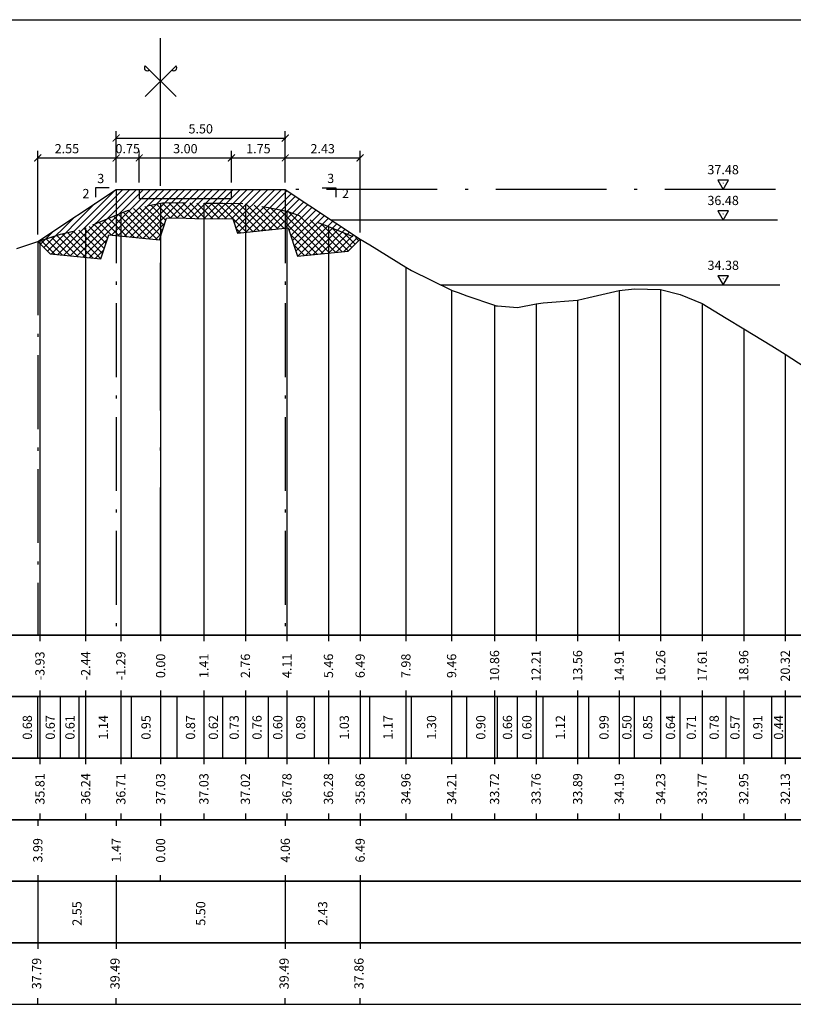
# Model space of a CAD drawing. Units: metres. Extents: x 670102 to 675269, y 4947324 to 4947492.
# Drawn here: x 670777 to 670802, y 4947425 to 4947457 of the extents above; entities that cross this region are included whole.
import ezdxf

# ---------------------------------------------------------------- set-up
doc = ezdxf.new("R2010")
doc.units = ezdxf.units.M
doc.linetypes.add('ACAD_ISO10W100', pattern=[18, 12, -3, 0, -3])
doc.linetypes.add('HIDDEN', pattern=[0.375, 0.25, -0.125])
for name, color, linetype in [('-ART-ARGINE DI PROGETTO', 14, 'Continuous'), ('-art-candele progetto', 1, 'Continuous'), ('-ART-PRJ LIB GUADO', 190, 'Continuous'), ('-ART-PRJ TR20 12 h', 150, 'Continuous'), ('-ART-QUOTA ARGINALE DI PROGETTO', 200, 'ACAD_ISO10W100'), ('-ART-QUOTATURA', 2, 'Continuous'), ('-ART-SCAVO', 2, 'Continuous'), ('-ART-SCOTICO', 1, 'HIDDEN'), ('C-ROAD-SCTN-TEXT', 7, 'Continuous'), ('C3D-ETICH-GEN', 7, 'Continuous'), ('C3D-SEZ-CANDELE', 253, 'HIDDEN'), ('C3D-SEZ-ETICH', 2, 'Continuous'), ('C3D-SEZ-FINCHE', 2, 'Continuous'), ('C3D-SEZ-TAB', 2, 'Continuous'), ('C3D-SEZ-TERR', 1, 'Continuous')]:
    doc.layers.add(name, color=color, linetype=linetype)
doc.layers.add('-art-calcolo aree', color=7, linetype='Continuous', true_color=0xb6be23)
doc.styles.add('ART_200', font='calibri.ttf', dxfattribs={"width": 0.8, "height": 0.1})
doc.styles.add('caliquota', font='calibri.ttf', dxfattribs={"width": 0.8})
doc.styles.add('QUOTA', font='romans.shx', dxfattribs={"width": 0.8})
doc.dimstyles.new('100', dxfattribs={"dimtxt": 0.06, "dimasz": 0.15, "dimexe": 0.15, "dimexo": 0.25, "dimgap": 0, "dimtad": 1, "dimtoh": 1, "dimdec": 0, "dimlfac": 100, "dimdsep": 46, "dimtxsty": 'caliquota', "dimcen": 0.09, "dimse1": 1, "dimse2": 1, "dimsd1": 1, "dimsd2": 1, "dimclrd": 1, "dimclre": 1, "dimclrt": 2, "dimadec": 0, "dimazin": 0, "dimtfac": 1, "dimtdec": 0, "dimtmove": 0, "dimatfit": 3, "dimfxl": 1, "dimtolj": 1, "dimtzin": 0, "dimarcsym": 0})
doc.dimstyles.new('ART-QUOTATURA', dxfattribs={"dimtxt": 0.3, "dimasz": 0.225, "dimexe": 0.15, "dimexo": 0.15, "dimgap": 1, "dimtad": 1, "dimzin": 0, "dimdsep": 46, "dimtxsty": 'QUOTA', "dimblk1": 'ARCHTICK', "dimblk2": 'ARCHTICK', "dimsah": 1, "dimcen": -0.225, "dimdle": 0.125, "dimclrd": 1, "dimclre": 1, "dimclrt": 2, "dimadec": 0, "dimazin": 0, "dimtfac": 0.75, "dimtmove": 2, "dimatfit": 3, "dimfxl": 1, "dimtvp": 1.5, "dimtfill": 1, "dimtolj": 1, "dimtzin": 0, "dimlwd": -1, "dimlwe": -1, "dimarcsym": 0})

# ---------------------------------------------------------------- blocks, each defined once
blk = doc.blocks.new('ASSE_ART')
at = {"flags": 128}
for points in [[(1502840.66, 4333389.41), (1502845.92, 4333394.66)], [(1502845.92, 4333389.41), (1502840.66, 4333394.66)]]:
    blk.add_lwpolyline(points, dxfattribs=at)
for centre, start, end in [((1502841.02, 4333394.31), 135, 315), ((1502845.56, 4333394.31), 225, 45)]:
    blk.add_arc(centre, 0.5, start, end)
blk = doc.blocks.new('AeccTickTriangle')
at = {"color": 0, "linetype": 'ByBlock', "lineweight": -2}
blk.add_lwpolyline([(0, 0.67), (-0.58, -0.33), (0.58, -0.33)], close=True, dxfattribs=at)
at = {"color": 0, "linetype": 'ByBlock', "lineweight": -2, "const_width": 0.0625}
blk.add_lwpolyline([(-0.03, 0, 1), (0.03, 0, 1)], format="xyb", close=True, dxfattribs=at)
blk = doc.blocks.new('_ARCHTICK')
at = {"color": 0, "linetype": 'ByBlock', "const_width": 0.15}
blk.add_lwpolyline([(-0.5, -0.5), (0.5, 0.5)], dxfattribs=at)
blk = doc.blocks.new('*D194')
at = {"layer": '-ART-QUOTATURA', "color": 1, "transparency": 16777216}
for p, q in [((670783.612, 4947451.806), (670783.612, 4947452.827)), ((670785.362, 4947451.806), (670785.362, 4947452.827)), ((670783.6, 4947452.602), (670785.375, 4947452.602))]:
    blk.add_line(p, q, dxfattribs=at)
at = {"layer": 'Defpoints', "color": 0, "transparency": 16777216}
for p in [(670785.362, 4947452.602), (670783.612, 4947451.581), (670785.362, 4947451.581)]:
    blk.add_point(p, dxfattribs=at)
at = {"layer": '-ART-QUOTATURA', "color": 1, "transparency": 16777216, "xscale": 0.225, "yscale": 0.225, "zscale": 0.225, "rotation": 180}
blk.add_blockref('_ARCHTICK', (670783.612, 4947452.602), dxfattribs=at)
at = {"layer": '-ART-QUOTATURA', "color": 1, "transparency": 16777216, "xscale": 0.225, "yscale": 0.225, "zscale": 0.225}
blk.add_blockref('_ARCHTICK', (670785.362, 4947452.602), dxfattribs=at)
at = {"layer": '-ART-QUOTATURA', "color": 2, "transparency": 16777216, "insert": (670784.487, 4947452.902), "char_height": 0.3, "attachment_point": 5, "style": 'QUOTA', "bg_fill": 3, "box_fill_scale": 1.1, "bg_fill_color": 256, "bg_fill_true_color": 13158600, "bg_fill_transparency": 0}
blk.add_mtext('\\A1;1.75', dxfattribs=at)
blk = doc.blocks.new('*D195')
at = {"layer": '-ART-QUOTATURA', "color": 1, "transparency": 16777216}
for p, q in [((670779.862, 4947451.806), (670779.862, 4947453.473)), ((670785.362, 4947451.806), (670785.362, 4947453.473)), ((670779.85, 4947453.248), (670785.375, 4947453.248))]:
    blk.add_line(p, q, dxfattribs=at)
at = {"layer": 'Defpoints', "color": 0, "transparency": 16777216}
for p in [(670785.362, 4947453.248), (670779.862, 4947451.581), (670785.362, 4947451.581)]:
    blk.add_point(p, dxfattribs=at)
at = {"layer": '-ART-QUOTATURA', "color": 1, "transparency": 16777216, "xscale": 0.225, "yscale": 0.225, "zscale": 0.225, "rotation": 180}
blk.add_blockref('_ARCHTICK', (670779.862, 4947453.248), dxfattribs=at)
at = {"layer": '-ART-QUOTATURA', "color": 1, "transparency": 16777216, "xscale": 0.225, "yscale": 0.225, "zscale": 0.225}
blk.add_blockref('_ARCHTICK', (670785.362, 4947453.248), dxfattribs=at)
at = {"layer": '-ART-QUOTATURA', "color": 2, "transparency": 16777216, "insert": (670782.612, 4947453.548), "char_height": 0.3, "attachment_point": 5, "style": 'QUOTA', "bg_fill": 3, "box_fill_scale": 1.1, "bg_fill_color": 256, "bg_fill_true_color": 13158600, "bg_fill_transparency": 0}
blk.add_mtext('\\A1;5.50', dxfattribs=at)
blk = doc.blocks.new('*D196')
at = {"layer": '-ART-QUOTATURA', "color": 1, "transparency": 16777216}
for p, q in [((670780.612, 4947451.806), (670780.612, 4947452.827)), ((670783.612, 4947451.806), (670783.612, 4947452.827)), ((670780.6, 4947452.602), (670783.625, 4947452.602))]:
    blk.add_line(p, q, dxfattribs=at)
at = {"layer": 'Defpoints', "color": 0, "transparency": 16777216}
for p in [(670783.612, 4947452.602), (670780.612, 4947451.581), (670783.612, 4947451.581)]:
    blk.add_point(p, dxfattribs=at)
at = {"layer": '-ART-QUOTATURA', "color": 1, "transparency": 16777216, "xscale": 0.225, "yscale": 0.225, "zscale": 0.225, "rotation": 180}
blk.add_blockref('_ARCHTICK', (670780.612, 4947452.602), dxfattribs=at)
at = {"layer": '-ART-QUOTATURA', "color": 1, "transparency": 16777216, "xscale": 0.225, "yscale": 0.225, "zscale": 0.225}
blk.add_blockref('_ARCHTICK', (670783.612, 4947452.602), dxfattribs=at)
at = {"layer": '-ART-QUOTATURA', "color": 2, "transparency": 16777216, "insert": (670782.112, 4947452.902), "char_height": 0.3, "attachment_point": 5, "style": 'QUOTA', "bg_fill": 3, "box_fill_scale": 1.1, "bg_fill_color": 256, "bg_fill_true_color": 13158600, "bg_fill_transparency": 0}
blk.add_mtext('\\A1;3.00', dxfattribs=at)
blk = doc.blocks.new('*D197')
at = {"layer": '-ART-QUOTATURA', "color": 1, "transparency": 16777216}
for p, q in [((670779.862, 4947451.806), (670779.862, 4947452.827)), ((670780.612, 4947451.806), (670780.612, 4947452.827)), ((670779.85, 4947452.602), (670780.625, 4947452.602))]:
    blk.add_line(p, q, dxfattribs=at)
at = {"layer": 'Defpoints', "color": 0, "transparency": 16777216}
for p in [(670779.862, 4947451.581), (670780.612, 4947451.581)]:
    blk.add_point(p, dxfattribs=at)
at = {"layer": '-ART-QUOTATURA', "color": 2, "transparency": 16777216, "insert": (670780.237, 4947452.902), "char_height": 0.3, "attachment_point": 5, "style": 'QUOTA', "bg_fill": 3, "box_fill_scale": 1.1, "bg_fill_color": 256, "bg_fill_true_color": 13158600, "bg_fill_transparency": 0}
blk.add_mtext('\\A1;0.75', dxfattribs=at)
at = {"layer": 'Defpoints', "color": 0, "transparency": 16777216}
blk.add_point((670780.612, 4947452.602), dxfattribs=at)
at = {"layer": '-ART-QUOTATURA', "color": 1, "transparency": 16777216, "xscale": 0.225, "yscale": 0.225, "zscale": 0.225, "rotation": 180}
blk.add_blockref('_ARCHTICK', (670779.862, 4947452.602), dxfattribs=at)
at = {"layer": '-ART-QUOTATURA', "color": 1, "transparency": 16777216, "xscale": 0.225, "yscale": 0.225, "zscale": 0.225}
blk.add_blockref('_ARCHTICK', (670780.612, 4947452.602), dxfattribs=at)
blk = doc.blocks.new('*D198')
at = {"layer": '-ART-QUOTATURA', "color": 1, "transparency": 16777216}
for p, q in [((670777.312, 4947450.112), (670777.312, 4947452.827)), ((670779.862, 4947451.806), (670779.862, 4947452.827)), ((670777.3, 4947452.602), (670779.875, 4947452.602))]:
    blk.add_line(p, q, dxfattribs=at)
at = {"layer": 'Defpoints', "color": 0, "transparency": 16777216}
for p in [(670779.862, 4947452.602), (670779.862, 4947451.581), (670777.312, 4947449.887)]:
    blk.add_point(p, dxfattribs=at)
at = {"layer": '-ART-QUOTATURA', "color": 1, "transparency": 16777216, "xscale": 0.225, "yscale": 0.225, "zscale": 0.225, "rotation": 180}
blk.add_blockref('_ARCHTICK', (670777.312, 4947452.602), dxfattribs=at)
at = {"layer": '-ART-QUOTATURA', "color": 1, "transparency": 16777216, "xscale": 0.225, "yscale": 0.225, "zscale": 0.225}
blk.add_blockref('_ARCHTICK', (670779.862, 4947452.602), dxfattribs=at)
at = {"layer": '-ART-QUOTATURA', "color": 2, "transparency": 16777216, "insert": (670778.26, 4947452.902), "char_height": 0.3, "attachment_point": 5, "style": 'QUOTA', "bg_fill": 3, "box_fill_scale": 1.1, "bg_fill_color": 256, "bg_fill_true_color": 13158600, "bg_fill_transparency": 0}
blk.add_mtext('\\A1;2.55', dxfattribs=at)
blk = doc.blocks.new('*D199')
at = {"layer": '-ART-QUOTATURA', "color": 1, "transparency": 16777216}
for p, q in [((670785.362, 4947451.806), (670785.362, 4947452.827)), ((670787.796, 4947450.183), (670787.796, 4947452.827)), ((670785.35, 4947452.602), (670787.808, 4947452.602))]:
    blk.add_line(p, q, dxfattribs=at)
at = {"layer": 'Defpoints', "color": 0, "transparency": 16777216}
for p in [(670787.796, 4947452.602), (670785.362, 4947451.581), (670787.796, 4947449.958)]:
    blk.add_point(p, dxfattribs=at)
at = {"layer": '-ART-QUOTATURA', "color": 1, "transparency": 16777216, "xscale": 0.225, "yscale": 0.225, "zscale": 0.225, "rotation": 180}
blk.add_blockref('_ARCHTICK', (670785.362, 4947452.602), dxfattribs=at)
at = {"layer": '-ART-QUOTATURA', "color": 1, "transparency": 16777216, "xscale": 0.225, "yscale": 0.225, "zscale": 0.225}
blk.add_blockref('_ARCHTICK', (670787.796, 4947452.602), dxfattribs=at)
at = {"layer": '-ART-QUOTATURA', "color": 2, "transparency": 16777216, "insert": (670786.579, 4947452.902), "char_height": 0.3, "attachment_point": 5, "style": 'QUOTA', "bg_fill": 3, "box_fill_scale": 1.1, "bg_fill_color": 256, "bg_fill_true_color": 13158600, "bg_fill_transparency": 0}
blk.add_mtext('\\A1;2.43', dxfattribs=at)
blk = doc.blocks.new('*D87')
at = {"layer": 'Defpoints', "color": 0, "transparency": 16777216}
for p in [(670777.312, 4947429.094), (670779.862, 4947429.094), (670779.862, 4947428.046)]:
    blk.add_point(p, dxfattribs=at)
at = {"color": 5, "transparency": 16777216, "insert": (670778.587, 4947428.046), "char_height": 0.3, "attachment_point": 5, "rotation": 90, "style": 'caliquota', "bg_fill": 3, "box_fill_scale": 1.1, "bg_fill_color": 256, "bg_fill_true_color": 13158600, "bg_fill_transparency": 0}
blk.add_mtext('\\A1;2.55', dxfattribs=at)
blk = doc.blocks.new('*D88')
at = {"layer": 'Defpoints', "color": 0, "transparency": 16777216}
for p in [(670779.862, 4947429.094), (670785.362, 4947429.094), (670785.362, 4947428.046)]:
    blk.add_point(p, dxfattribs=at)
at = {"color": 5, "transparency": 16777216, "insert": (670782.612, 4947428.046), "char_height": 0.3, "attachment_point": 5, "rotation": 90, "style": 'caliquota', "bg_fill": 3, "box_fill_scale": 1.1, "bg_fill_color": 256, "bg_fill_true_color": 13158600, "bg_fill_transparency": 0}
blk.add_mtext('\\A1;5.50', dxfattribs=at)
blk = doc.blocks.new('*D89')
at = {"layer": 'Defpoints', "color": 0, "transparency": 16777216}
for p in [(670785.362, 4947429.094), (670787.796, 4947429.094), (670787.796, 4947428.046)]:
    blk.add_point(p, dxfattribs=at)
at = {"color": 5, "transparency": 16777216, "insert": (670786.579, 4947428.046), "char_height": 0.3, "attachment_point": 5, "rotation": 90, "style": 'caliquota', "bg_fill": 3, "box_fill_scale": 1.1, "bg_fill_color": 256, "bg_fill_true_color": 13158600, "bg_fill_transparency": 0}
blk.add_mtext('\\A1;2.43', dxfattribs=at)
blk = doc.blocks.new('*D130')
at = {"layer": 'Defpoints', "color": 0, "transparency": 16777216}
for p in [(670781.307, 4947431.094), (670785.362, 4947431.094)]:
    blk.add_point(p, dxfattribs=at)
at = {"color": 5, "transparency": 16777216, "insert": (670785.362, 4947430.099), "char_height": 0.3, "attachment_point": 5, "rotation": 90, "style": 'caliquota', "bg_fill": 3, "box_fill_scale": 1.1, "bg_fill_color": 256, "bg_fill_true_color": 13158600, "bg_fill_transparency": 0}
blk.add_mtext('\\A1;4.06', dxfattribs=at)
at = {"layer": 'Defpoints', "color": 0, "transparency": 16777216}
blk.add_point((670785.362, 4947430.099), dxfattribs=at)
blk = doc.blocks.new('*D131')
at = {"layer": 'Defpoints', "color": 0, "transparency": 16777216}
for p in [(670781.307, 4947431.094), (670787.796, 4947431.094)]:
    blk.add_point(p, dxfattribs=at)
at = {"color": 5, "transparency": 16777216, "insert": (670787.796, 4947430.099), "char_height": 0.3, "attachment_point": 5, "rotation": 90, "style": 'caliquota', "bg_fill": 3, "box_fill_scale": 1.1, "bg_fill_color": 256, "bg_fill_true_color": 13158600, "bg_fill_transparency": 0}
blk.add_mtext('\\A1;6.49', dxfattribs=at)
at = {"layer": 'Defpoints', "color": 0, "transparency": 16777216}
blk.add_point((670787.796, 4947430.099), dxfattribs=at)
blk = doc.blocks.new('*D132')
at = {"layer": 'Defpoints', "color": 0, "transparency": 16777216}
for p in [(670777.312, 4947431.094), (670781.307, 4947431.094)]:
    blk.add_point(p, dxfattribs=at)
at = {"color": 5, "transparency": 16777216, "insert": (670777.313, 4947430.099), "char_height": 0.3, "attachment_point": 5, "rotation": 90, "style": 'caliquota', "bg_fill": 3, "box_fill_scale": 1.1, "bg_fill_color": 256, "bg_fill_true_color": 13158600, "bg_fill_transparency": 0}
blk.add_mtext('\\A1;3.99', dxfattribs=at)
at = {"layer": 'Defpoints', "color": 0, "transparency": 16777216}
blk.add_point((670777.312, 4947430.099), dxfattribs=at)
blk = doc.blocks.new('*D133')
at = {"layer": 'Defpoints', "color": 0, "transparency": 16777216}
for p in [(670779.862, 4947431.094), (670781.329, 4947431.094)]:
    blk.add_point(p, dxfattribs=at)
at = {"color": 5, "transparency": 16777216, "insert": (670779.863, 4947430.099), "char_height": 0.3, "attachment_point": 5, "rotation": 90, "style": 'caliquota', "bg_fill": 3, "box_fill_scale": 1.1, "bg_fill_color": 256, "bg_fill_true_color": 13158600, "bg_fill_transparency": 0}
blk.add_mtext('\\A1;1.47', dxfattribs=at)
at = {"layer": 'Defpoints', "color": 0, "transparency": 16777216}
blk.add_point((670779.862, 4947430.099), dxfattribs=at)

msp = doc.modelspace()

# ---------------------------------------------------------------- hatches: boundary and pattern name
at = {"layer": '-art-calcolo aree', "true_color": 0xff5b24}
h = msp.add_hatch(dxfattribs=at)
h.set_pattern_fill('ANSI31', color=20, scale=0.05)
h.set_pattern_definition([(45, (23511.92558, -1416.5045), (-0.1122532015134, 0.1122532015134), [])])
h.paths.add_polyline_path([(670785.362, 4947451.581), (670784.112, 4947451.581), (670784.112, 4947451.281), (670781.112, 4947451.281), (670781.112, 4947451.581), (670779.862, 4947451.581), (670777.312, 4947449.887), (670777.712, 4947449.487), (670779.36, 4947449.322), (670779.62, 4947450.104), (670781.268, 4947449.939), (670781.503, 4947450.645), (670781.844, 4947450.654), (670782.71, 4947450.627), (670783.329, 4947450.635), (670783.656, 4947450.626), (670783.811, 4947450.161), (670785.459, 4947450.326), (670785.764, 4947449.409), (670787.412, 4947449.574), (670787.796, 4947449.958)])
h.paths.add_polyline_path([(670784.112, 4947451.581), (670781.112, 4947451.581), (670781.112, 4947451.281), (670784.112, 4947451.281)], flags=17)
at = {"layer": '-art-calcolo aree'}
h = msp.add_hatch(dxfattribs=at)
h.set_pattern_fill('ANSI31', color=256, scale=0.05, angle=90)
h.set_pattern_definition([(135, (23511.92558, -1416.5045), (-0.1122532015134, -0.1122532015134), [])])
h.paths.add_polyline_path([(670785.415, 4947450.875), (670784.82, 4947450.988), (670784.065, 4947451.115), (670783.332, 4947451.135), (670782.714, 4947451.127), (670781.845, 4947451.155), (670781.364, 4947451.141), (670781.307, 4947451.129), (670781.307, 4947450.054), (670781.503, 4947450.645), (670781.844, 4947450.654), (670782.71, 4947450.627), (670783.329, 4947450.635), (670783.656, 4947450.626), (670783.811, 4947450.161), (670785.459, 4947450.326), (670785.764, 4947449.409), (670787.412, 4947449.574), (670787.796, 4947449.958), (670786.766, 4947450.374), (670786.308, 4947450.542)])
h.paths.add_polyline_path([(670781.307, 4947451.129), (670780.357, 4947450.94), (670780.013, 4947450.809), (670778.869, 4947450.332), (670778.761, 4947450.291), (670778.663, 4947450.262), (670778.053, 4947450.12), (670777.381, 4947449.906), (670777.312, 4947449.887), (670777.712, 4947449.487), (670779.36, 4947449.322), (670779.62, 4947450.104), (670781.268, 4947449.939), (670781.307, 4947450.054)])

# ---------------------------------------------------------------- linework, layer by layer
at = {"layer": '-ART-ARGINE DI PROGETTO', "linetype": 'Continuous', "lineweight": -3}
for points in [[(670777.312, 4947449.887), (670779.862, 4947451.581), (670785.362, 4947451.581), (670787.796, 4947449.958)], [(670780.612, 4947451.581), (670780.612, 4947451.281), (670783.612, 4947451.281), (670783.612, 4947451.581)]]:
    msp.add_lwpolyline(points, dxfattribs=at)
at = {"layer": '-ART-PRJ LIB GUADO', "linetype": 'Continuous', "lineweight": -3}
msp.add_line((670790.419, 4947448.474), (670801.448, 4947448.474), dxfattribs=at)
at = {"layer": '-ART-PRJ TR20 12 h', "linetype": 'Continuous', "lineweight": -3}
msp.add_line((670801.368, 4947450.581), (670786.862, 4947450.581), dxfattribs=at)
at = {"layer": '-ART-QUOTA ARGINALE DI PROGETTO', "lineweight": -3, "ltscale": 0.3}
msp.add_line((670801.307, 4947451.581), (670785.362, 4947451.581), dxfattribs=at)
at = {"layer": '-ART-QUOTATURA'}
for points in [[(670779.639, 4947451.626), (670779.189, 4947451.626), (670779.189, 4947451.326)], [(670786.561, 4947451.629), (670787.011, 4947451.629), (670787.011, 4947451.329)]]:
    msp.add_lwpolyline(points, dxfattribs=at)
at = {"layer": '-ART-SCOTICO', "lineweight": -3, "ltscale": 5, "flags": 128}
msp.add_lwpolyline([(670777.312, 4947449.887), (670777.381, 4947449.906), (670778.053, 4947450.12), (670778.663, 4947450.262), (670778.761, 4947450.291), (670778.869, 4947450.332), (670780.013, 4947450.809), (670780.357, 4947450.94), (670781.364, 4947451.141), (670781.845, 4947451.155), (670782.714, 4947451.127), (670783.332, 4947451.135), (670784.065, 4947451.115), (670784.82, 4947450.988), (670785.415, 4947450.875), (670786.308, 4947450.542), (670786.766, 4947450.374), (670787.796, 4947449.958)], dxfattribs=at)
at = {"layer": 'C3D-SEZ-CANDELE', "color": 1, "linetype": 'Continuous', "lineweight": -3}
for p, q in [((670781.307, 4947451.129), (670781.307, 4947437.094)), ((670782.714, 4947451.127), (670782.714, 4947437.094)), ((670784.065, 4947451.115), (670784.065, 4947437.094)), ((670780.013, 4947450.809), (670780.013, 4947437.094)), ((670785.415, 4947450.875), (670785.415, 4947437.094)), ((670778.869, 4947450.332), (670778.869, 4947437.094)), ((670786.766, 4947450.374), (670786.766, 4947437.094)), ((670787.796, 4947449.958), (670787.796, 4947437.094)), ((670777.381, 4947449.906), (670777.381, 4947437.094)), ((670789.284, 4947449.054), (670789.284, 4947437.094)), ((670797.57, 4947448.328), (670797.57, 4947437.094)), ((670790.771, 4947448.302), (670790.771, 4947437.094)), ((670796.22, 4947448.289), (670796.22, 4947437.094)), ((670792.168, 4947447.814), (670792.168, 4947437.094)), ((670793.519, 4947447.856), (670793.519, 4947437.094)), ((670794.869, 4947447.982), (670794.869, 4947437.094)), ((670798.921, 4947447.867), (670798.921, 4947437.094)), ((670800.272, 4947447.046), (670800.272, 4947437.094)), ((670801.622, 4947446.22), (670801.622, 4947437.094))]:
    msp.add_line(p, q, dxfattribs=at)
at = {"layer": 'C3D-SEZ-FINCHE', "color": 2, "linetype": 'Continuous', "lineweight": -3}
for p, q in [((670777.381, 4947437.094), (670777.381, 4947436.894)), ((670778.869, 4947437.094), (670778.869, 4947436.894)), ((670780.013, 4947437.094), (670780.013, 4947436.894)), ((670781.307, 4947437.094), (670781.307, 4947436.894)), ((670782.714, 4947437.094), (670782.714, 4947436.894)), ((670784.065, 4947437.094), (670784.065, 4947436.894)), ((670785.415, 4947437.094), (670785.415, 4947436.894)), ((670786.766, 4947437.094), (670786.766, 4947436.894)), ((670787.796, 4947437.094), (670787.796, 4947436.894)), ((670789.284, 4947437.094), (670789.284, 4947436.894)), ((670790.771, 4947437.094), (670790.771, 4947436.894)), ((670792.168, 4947437.094), (670792.168, 4947436.894)), ((670793.519, 4947437.094), (670793.519, 4947436.894)), ((670794.869, 4947437.094), (670794.869, 4947436.894)), ((670796.22, 4947437.094), (670796.22, 4947436.894)), ((670797.57, 4947437.094), (670797.57, 4947436.894)), ((670798.921, 4947437.094), (670798.921, 4947436.894)), ((670800.272, 4947437.094), (670800.272, 4947436.894)), ((670801.622, 4947437.094), (670801.622, 4947436.894)), ((670777.381, 4947435.294), (670777.381, 4947432.894)), ((670778.869, 4947435.294), (670778.869, 4947432.894)), ((670780.013, 4947435.294), (670780.013, 4947432.894)), ((670781.307, 4947435.294), (670781.307, 4947432.894)), ((670782.714, 4947435.294), (670782.714, 4947432.894)), ((670784.065, 4947435.294), (670784.065, 4947432.894)), ((670785.415, 4947435.294), (670785.415, 4947432.894)), ((670786.766, 4947435.294), (670786.766, 4947432.894)), ((670787.796, 4947435.294), (670787.796, 4947432.894)), ((670789.284, 4947435.294), (670789.284, 4947432.894)), ((670790.771, 4947435.294), (670790.771, 4947432.894)), ((670792.168, 4947435.294), (670792.168, 4947432.894)), ((670793.519, 4947435.294), (670793.519, 4947432.894)), ((670794.869, 4947435.294), (670794.869, 4947432.894)), ((670796.22, 4947435.294), (670796.22, 4947432.894)), ((670797.57, 4947435.294), (670797.57, 4947432.894)), ((670798.921, 4947435.294), (670798.921, 4947432.894)), ((670800.272, 4947435.294), (670800.272, 4947432.894)), ((670801.622, 4947435.294), (670801.622, 4947432.894)), ((670777.312, 4947433.094), (670777.312, 4947435.094)), ((670778.053, 4947433.094), (670778.053, 4947435.094)), ((670778.663, 4947433.094), (670778.663, 4947435.094)), ((670780.357, 4947433.094), (670780.357, 4947435.094)), ((670781.845, 4947433.094), (670781.845, 4947435.094)), ((670783.332, 4947433.094), (670783.332, 4947435.094)), ((670784.82, 4947433.094), (670784.82, 4947435.094)), ((670786.308, 4947433.094), (670786.308, 4947435.094)), ((670788.117, 4947433.094), (670788.117, 4947435.094)), ((670789.467, 4947433.094), (670789.467, 4947435.094)), ((670791.272, 4947433.094), (670791.272, 4947435.094)), ((670792.259, 4947433.094), (670792.259, 4947435.094)), ((670792.919, 4947433.094), (670792.919, 4947435.094)), ((670793.747, 4947433.094), (670793.747, 4947435.094)), ((670795.235, 4947433.094), (670795.235, 4947435.094)), ((670796.723, 4947433.094), (670796.723, 4947435.094)), ((670798.21, 4947433.094), (670798.21, 4947435.094)), ((670799.698, 4947433.094), (670799.698, 4947435.094)), ((670801.186, 4947433.094), (670801.186, 4947435.094)), ((670777.312, 4947431.094), (670777.312, 4947430.894)), ((670777.381, 4947431.294), (670777.381, 4947431.094)), ((670778.869, 4947431.294), (670778.869, 4947431.094)), ((670779.862, 4947431.094), (670779.862, 4947430.894)), ((670780.013, 4947431.294), (670780.013, 4947431.094)), ((670781.307, 4947431.294), (670781.307, 4947431.094)), ((670781.307, 4947431.094), (670781.307, 4947430.894)), ((670782.714, 4947431.294), (670782.714, 4947431.094)), ((670784.065, 4947431.294), (670784.065, 4947431.094)), ((670785.362, 4947431.094), (670785.362, 4947430.894)), ((670785.415, 4947431.294), (670785.415, 4947431.094)), ((670786.766, 4947431.294), (670786.766, 4947431.094)), ((670787.796, 4947431.294), (670787.796, 4947431.094)), ((670787.796, 4947431.094), (670787.796, 4947430.894)), ((670789.284, 4947431.294), (670789.284, 4947431.094)), ((670790.771, 4947431.294), (670790.771, 4947431.094)), ((670792.168, 4947431.294), (670792.168, 4947431.094)), ((670793.519, 4947431.294), (670793.519, 4947431.094)), ((670794.869, 4947431.294), (670794.869, 4947431.094)), ((670796.22, 4947431.294), (670796.22, 4947431.094)), ((670797.57, 4947431.294), (670797.57, 4947431.094)), ((670798.921, 4947431.294), (670798.921, 4947431.094)), ((670800.272, 4947431.294), (670800.272, 4947431.094)), ((670801.622, 4947431.294), (670801.622, 4947431.094)), ((670777.312, 4947429.294), (670777.312, 4947426.894)), ((670779.862, 4947429.294), (670779.862, 4947426.894)), ((670785.362, 4947429.294), (670785.362, 4947426.894)), ((670787.796, 4947429.294), (670787.796, 4947426.894)), ((670777.312, 4947425.094), (670777.312, 4947425.294)), ((670779.862, 4947425.094), (670779.862, 4947425.294)), ((670785.362, 4947425.094), (670785.362, 4947425.294)), ((670787.796, 4947425.094), (670787.796, 4947425.294))]:
    msp.add_line(p, q, dxfattribs=at)
for points in [[(670749.307, 4947435.094), (670823.307, 4947435.094), (670823.307, 4947437.094), (670749.307, 4947437.094)], [(670749.307, 4947433.094), (670823.307, 4947433.094), (670823.307, 4947435.094), (670749.307, 4947435.094)], [(670749.307, 4947431.094), (670823.307, 4947431.094), (670823.307, 4947433.094), (670749.307, 4947433.094)], [(670749.307, 4947429.094), (670823.307, 4947429.094), (670823.307, 4947431.094), (670749.307, 4947431.094)], [(670749.307, 4947427.094), (670823.307, 4947427.094), (670823.307, 4947429.094), (670749.307, 4947429.094)], [(670749.307, 4947425.094), (670823.307, 4947425.094), (670823.307, 4947427.094), (670749.307, 4947427.094)]]:
    msp.add_3dface(points, dxfattribs=at)
at = {"layer": 'C3D-SEZ-TAB', "color": 2, "linetype": 'Continuous', "lineweight": -3}
for p, q in [((670749.307, 4947457.094), (670823.307, 4947457.094)), ((670749.307, 4947437.094), (670823.307, 4947437.094))]:
    msp.add_line(p, q, dxfattribs=at)
at = {"layer": 'C3D-SEZ-TAB', "color": 1, "linetype": 'ACAD_ISO10W100', "lineweight": -3, "ltscale": 0.4}
msp.add_line((670781.307, 4947437.094), (670781.307, 4947457.094), dxfattribs=at)
at = {"layer": 'C3D-SEZ-TERR', "color": 3, "linetype": 'Continuous', "lineweight": -3}
for points in [[(670787.796, 4947449.958), (670787.796, 4947449.958), (670788.117, 4947449.773), (670789.284, 4947449.054), (670789.467, 4947448.94), (670790.771, 4947448.302), (670790.818, 4947448.279), (670790.982, 4947448.223)], [(670776.631, 4947449.663), (670777.312, 4947449.887)], [(670790.982, 4947448.223), (670791.272, 4947448.124), (670792.168, 4947447.814), (670792.212, 4947447.798), (670792.259, 4947447.791), (670792.919, 4947447.74), (670793.519, 4947447.856), (670793.747, 4947447.896), (670794.869, 4947447.982), (670795.235, 4947448.062), (670796.22, 4947448.289), (670796.723, 4947448.342), (670797.57, 4947448.328), (670798.21, 4947448.166), (670798.921, 4947447.867), (670799.698, 4947447.39), (670800.272, 4947447.046), (670801.186, 4947446.491), (670801.622, 4947446.22), (670802.674, 4947445.543)]]:
    msp.add_lwpolyline(points, dxfattribs=at)

# ---------------------------------------------------------------- block references
at = {"layer": 'C-ROAD-SCTN-TEXT', "color": 2, "linetype": 'Continuous', "lineweight": -3, "xscale": 0.1904343858460946, "yscale": 0.1904343858460946, "zscale": 0.1904343858460946}
msp.add_blockref('ASSE_ART', (384588.268, 4122228.243), dxfattribs=at)
at = {"layer": 'C3D-ETICH-GEN', "color": 7, "linetype": 'Continuous', "lineweight": -3, "xscale": 0.2999999999999999, "yscale": 0.2999999999999999, "zscale": 0.2999999999999999, "rotation": 180}
for p in [(670799.602, 4947451.781), (670799.602, 4947450.781), (670799.607, 4947448.674)]:
    msp.add_blockref('AeccTickTriangle', p, dxfattribs=at)

# ---------------------------------------------------------------- texts
at = {"layer": '-ART-QUOTATURA', "char_height": 0.3, "style": 'QUOTA'}
for s, insert, attachment_point in [('3', (670779.474, 4947452.083), 3), ('3', (670786.726, 4947452.086), 1), ('2', (670778.993, 4947451.594), 3), ('2', (670787.207, 4947451.597), 1)]:
    msp.add_mtext_dynamic_manual_height_columns(s, width=0.20147, gutter_width=12.5, heights=[0], dxfattribs=dict(at, insert=insert, attachment_point=attachment_point))
at = {"layer": 'C3D-ETICH-GEN', "color": 7, "linetype": 'Continuous', "lineweight": -3, "char_height": 0.3, "attachment_point": 5, "style": 'ART_200'}
for s, insert in [('37.48', (670799.602, 4947452.181)), ('36.48', (670799.602, 4947451.181)), ('34.38', (670799.607, 4947449.074))]:
    msp.add_mtext(s, dxfattribs=dict(at, insert=insert))
at = {"layer": 'C3D-SEZ-ETICH', "color": 2, "linetype": 'Continuous', "lineweight": -3, "char_height": 0.3, "attachment_point": 5, "rotation": 90, "style": 'ART_200'}
for s, insert in [('{\\C2;-3.93}', (670777.381, 4947436.094)), ('{\\C2;-2.44}', (670778.869, 4947436.094)), ('{\\C2;-1.29}', (670780.013, 4947436.094)), ('{\\C2;10.86}', (670792.168, 4947436.094)), ('{\\C2;12.21}', (670793.519, 4947436.094)), ('{\\C2;13.56}', (670794.869, 4947436.094)), ('{\\C2;14.91}', (670796.22, 4947436.094)), ('{\\C2;16.26}', (670797.57, 4947436.094)), ('{\\C2;17.61}', (670798.921, 4947436.094)), ('{\\C2;18.96}', (670800.272, 4947436.094)), ('{\\C2;20.32}', (670801.622, 4947436.094)), ('{\\C2;0.00}', (670781.307, 4947436.094)), ('{\\C2;1.41}', (670782.714, 4947436.094)), ('{\\C2;2.76}', (670784.065, 4947436.094)), ('{\\C2;4.11}', (670785.415, 4947436.094)), ('{\\C2;5.46}', (670786.766, 4947436.094)), ('{\\C2;6.49}', (670787.796, 4947436.094)), ('{\\C2;7.98}', (670789.284, 4947436.094)), ('{\\C2;9.46}', (670790.771, 4947436.094)), ('{\\C2;0.68}', (670776.972, 4947434.094)), ('{\\C2;0.67}', (670777.717, 4947434.094)), ('{\\C2;0.61}', (670778.358, 4947434.094)), ('{\\C2;1.14}', (670779.441, 4947434.094)), ('{\\C2;0.95}', (670780.832, 4947434.094)), ('{\\C2;0.87}', (670782.279, 4947434.094)), ('{\\C2;0.62}', (670783.023, 4947434.094)), ('{\\C2;0.73}', (670783.699, 4947434.094)), ('{\\C2;0.76}', (670784.443, 4947434.094)), ('{\\C2;0.60}', (670785.118, 4947434.094)), ('{\\C2;0.89}', (670785.862, 4947434.094)), ('{\\C2;1.03}', (670787.281, 4947434.094)), ('{\\C2;1.17}', (670788.7, 4947434.094)), ('{\\C2;1.30}', (670790.119, 4947434.094)), ('{\\C2;0.90}', (670791.72, 4947434.094)), ('{\\C2;0.66}', (670792.589, 4947434.094)), ('{\\C2;0.60}', (670793.219, 4947434.094)), ('{\\C2;1.12}', (670794.308, 4947434.094)), ('{\\C2;0.99}', (670795.727, 4947434.094)), ('{\\C2;0.50}', (670796.471, 4947434.094)), ('{\\C2;0.85}', (670797.147, 4947434.094)), ('{\\C2;0.64}', (670797.89, 4947434.094)), ('{\\C2;0.71}', (670798.566, 4947434.094)), ('{\\C2;0.78}', (670799.31, 4947434.094)), ('{\\C2;0.57}', (670799.985, 4947434.094)), ('{\\C2;0.91}', (670800.729, 4947434.094)), ('{\\C2;0.44}', (670801.404, 4947434.094)), ('{\\C2;35.81}', (670777.381, 4947432.094)), ('{\\C2;36.24}', (670778.869, 4947432.094)), ('{\\C2;36.71}', (670780.013, 4947432.094)), ('{\\C2;37.03}', (670781.307, 4947432.094)), ('{\\C2;37.03}', (670782.714, 4947432.094)), ('{\\C2;37.02}', (670784.065, 4947432.094)), ('{\\C2;36.78}', (670785.415, 4947432.094)), ('{\\C2;36.28}', (670786.766, 4947432.094)), ('{\\C2;35.86}', (670787.796, 4947432.094)), ('{\\C2;34.96}', (670789.284, 4947432.094)), ('{\\C2;34.21}', (670790.771, 4947432.094)), ('{\\C2;33.72}', (670792.168, 4947432.094)), ('{\\C2;33.76}', (670793.519, 4947432.094)), ('{\\C2;33.89}', (670794.869, 4947432.094)), ('{\\C2;34.19}', (670796.22, 4947432.094)), ('{\\C2;34.23}', (670797.57, 4947432.094)), ('{\\C2;33.77}', (670798.921, 4947432.094)), ('{\\C2;32.95}', (670800.272, 4947432.094)), ('{\\C2;32.13}', (670801.622, 4947432.094))]:
    msp.add_mtext(s, dxfattribs=dict(at, insert=insert))
at = {"layer": 'C3D-SEZ-ETICH', "color": 5, "linetype": 'Continuous', "lineweight": -3, "char_height": 0.3, "attachment_point": 5, "rotation": 90, "style": 'ART_200'}
for s, insert in [('{\\C5;0.00}', (670781.307, 4947430.094)), ('37.79', (670777.312, 4947426.094)), ('39.49', (670779.862, 4947426.094)), ('39.49', (670785.362, 4947426.094)), ('37.86', (670787.796, 4947426.094))]:
    msp.add_mtext(s, dxfattribs=dict(at, insert=insert))

# ---------------------------------------------------------------- next in the draw order: dimensions: what is measured, and where the dimension line sits
at = {"layer": '-ART-QUOTATURA'}
dim = msp.add_linear_dim(base=(670785.362, 4947452.602), p1=(670783.612, 4947451.581), p2=(670785.362, 4947451.581), dimstyle='ART-QUOTATURA', override={"dimscale": 0.1, "dimtxt": 3, "dimasz": 2.25, "dimexe": 2.25, "dimexo": 2.25, "dimgap": 1.5, "dimcen": -2.25, "dimtmove": 1, "dimatfit": 1}, dxfattribs=at)
dim.commit()
dim.dimension.update_dxf_attribs({"geometry": '*D194', "text_midpoint": (670784.487, 4947452.602), "dimtype": 160})
dim = msp.add_linear_dim(base=(670785.3621, 4947430.0993), p1=(670781.3068, 4947431.0945), p2=(670785.3621, 4947431.0945), angle=180, dimstyle='100', override={"dimtxt": 0.3, "dimgap": 0.1, "dimdec": 2, "dimlfac": 1, "dimzin": 0, "dimclrt": 5, "dimfxl": 0.2, "dimtfill": 1})
dim.commit()
dim.dimension.update_dxf_attribs({"geometry": '*D130', "text_midpoint": (670785.362, 4947430.0993), "dimtype": 160, "text_rotation": 90})
dim = msp.add_linear_dim(base=(670779.862, 4947428.046), p1=(670777.312, 4947429.094), p2=(670779.862, 4947429.094), dimstyle='100', override={"dimtxt": 0.3, "dimgap": 0.1, "dimdec": 2, "dimlfac": 1, "dimzin": 0, "dimclrt": 5, "dimfxl": 0.2, "dimtfill": 1})
dim.commit()
dim.dimension.update_dxf_attribs({"geometry": '*D87', "text_midpoint": (670778.587, 4947428.046), "text_rotation": 90})

# ---------------------------------------------------------------- next in the draw order: dimensions: what is measured, and where the dimension line sits
dim = msp.add_linear_dim(base=(670785.362, 4947453.248), p1=(670779.862, 4947451.581), p2=(670785.362, 4947451.581), dimstyle='ART-QUOTATURA', override={"dimscale": 0.1, "dimtxt": 3, "dimasz": 2.25, "dimexe": 2.25, "dimexo": 2.25, "dimgap": 1.5, "dimblk1": 'ARCHTICK', "dimblk2": 'ARCHTICK', "dimcen": -2.25, "dimtmove": 1, "dimatfit": 1}, dxfattribs=at)
dim.commit()
dim.dimension.update_dxf_attribs({"geometry": '*D195', "text_midpoint": (670782.612, 4947453.548)})
dim = msp.add_linear_dim(base=(670787.796, 4947430.099), p1=(670781.307, 4947431.094), p2=(670787.796, 4947431.094), angle=180, dimstyle='100', override={"dimtxt": 0.3, "dimgap": 0.1, "dimdec": 2, "dimlfac": 1, "dimzin": 0, "dimclrt": 5, "dimfxl": 0.2, "dimtfill": 1})
dim.commit()
dim.dimension.update_dxf_attribs({"geometry": '*D131', "text_midpoint": (670787.796, 4947430.099), "dimtype": 160, "text_rotation": 90})
dim = msp.add_linear_dim(base=(670785.362, 4947428.046), p1=(670779.862, 4947429.094), p2=(670785.362, 4947429.094), dimstyle='100', override={"dimtxt": 0.3, "dimgap": 0.1, "dimdec": 2, "dimlfac": 1, "dimzin": 0, "dimclrt": 5, "dimfxl": 0.2, "dimtfill": 1})
dim.commit()
dim.dimension.update_dxf_attribs({"geometry": '*D88', "text_midpoint": (670782.612, 4947428.046), "text_rotation": 90})

# ---------------------------------------------------------------- next in the draw order: linework, layer by layer
at = {"layer": 'C3D-SEZ-FINCHE', "color": 2, "linetype": 'Continuous', "lineweight": -3}
msp.add_line((670781.307, 4947429.094), (670781.307, 4947429.294), dxfattribs=at)

# ---------------------------------------------------------------- next in the draw order: dimensions: what is measured, and where the dimension line sits
at = {"layer": '-ART-QUOTATURA'}
dim = msp.add_linear_dim(base=(670783.612, 4947452.602), p1=(670780.612, 4947451.581), p2=(670783.612, 4947451.581), dimstyle='ART-QUOTATURA', override={"dimscale": 0.1, "dimtxt": 3, "dimasz": 2.25, "dimexe": 2.25, "dimexo": 2.25, "dimgap": 1.5, "dimblk1": 'ARCHTICK', "dimblk2": 'ARCHTICK', "dimcen": -2.25, "dimtmove": 1, "dimatfit": 1}, dxfattribs=at)
dim.commit()
dim.dimension.update_dxf_attribs({"geometry": '*D196', "text_midpoint": (670782.112, 4947452.902)})
dim = msp.add_linear_dim(base=(670787.796, 4947452.602), p1=(670785.362, 4947451.581), p2=(670787.796, 4947449.958), dimstyle='ART-QUOTATURA', override={"dimscale": 0.1, "dimtxt": 3, "dimasz": 2.25, "dimexe": 2.25, "dimexo": 2.25, "dimgap": 1.5, "dimcen": -2.25, "dimtmove": 1, "dimatfit": 1}, dxfattribs=at)
dim.commit()
dim.dimension.update_dxf_attribs({"geometry": '*D199', "text_midpoint": (670786.579, 4947452.602), "dimtype": 160})
dim = msp.add_linear_dim(base=(670777.312, 4947430.0993), p1=(670781.3068, 4947431.0945), p2=(670777.312, 4947431.0945), angle=180, dimstyle='100', override={"dimtxt": 0.3, "dimgap": 0.1, "dimdec": 2, "dimlfac": 1, "dimzin": 0, "dimclrt": 5, "dimfxl": 0.2, "dimtfill": 1})
dim.commit()
dim.dimension.update_dxf_attribs({"geometry": '*D132', "text_midpoint": (670777.3132, 4947430.0993), "dimtype": 160, "text_rotation": 90})
dim = msp.add_linear_dim(base=(670787.796, 4947428.046), p1=(670785.362, 4947429.094), p2=(670787.796, 4947429.094), dimstyle='100', override={"dimtxt": 0.3, "dimgap": 0.1, "dimdec": 2, "dimlfac": 1, "dimzin": 0, "dimclrt": 5, "dimfxl": 0.2, "dimtfill": 1})
dim.commit()
dim.dimension.update_dxf_attribs({"geometry": '*D89', "text_midpoint": (670786.579, 4947428.046), "text_rotation": 90})

# ---------------------------------------------------------------- next in the draw order: linework, layer by layer
at = {"layer": '-art-candele progetto', "color": 1, "linetype": 'ACAD_ISO10W100', "lineweight": -3, "ltscale": 0.2}
for points in [[(670785.362, 4947451.581), (670785.362, 4947437.094)], [(670787.796, 4947449.958), (670787.796, 4947437.094)]]:
    msp.add_lwpolyline(points, dxfattribs=at)

# ---------------------------------------------------------------- next in the draw order: dimensions: what is measured, and where the dimension line sits
at = {"layer": '-ART-QUOTATURA'}
dim = msp.add_linear_dim(base=(670780.612, 4947452.602), p1=(670779.862, 4947451.581), p2=(670780.612, 4947451.581), dimstyle='ART-QUOTATURA', override={"dimscale": 0.1, "dimtxt": 3, "dimasz": 2.25, "dimexe": 2.25, "dimexo": 2.25, "dimgap": 1.5, "dimcen": -2.25, "dimtmove": 1, "dimatfit": 1}, dxfattribs=at)
dim.commit()
dim.dimension.update_dxf_attribs({"geometry": '*D197', "text_midpoint": (670780.237, 4947452.602), "dimtype": 160})
dim = msp.add_linear_dim(base=(670779.862, 4947430.099), p1=(670781.329, 4947431.094), p2=(670779.862, 4947431.094), angle=180, dimstyle='100', override={"dimtxt": 0.3, "dimgap": 0.1, "dimdec": 2, "dimlfac": 1, "dimzin": 0, "dimclrt": 5, "dimfxl": 0.2, "dimtfill": 1})
dim.commit()
dim.dimension.update_dxf_attribs({"geometry": '*D133', "text_midpoint": (670779.863, 4947430.099), "dimtype": 160, "text_rotation": 90})

# ---------------------------------------------------------------- next in the draw order: dimensions: what is measured, and where the dimension line sits
dim = msp.add_linear_dim(base=(670779.862, 4947452.602), p1=(670777.312, 4947449.887), p2=(670779.862, 4947451.581), dimstyle='ART-QUOTATURA', override={"dimscale": 0.1, "dimtxt": 3, "dimasz": 2.25, "dimexe": 2.25, "dimexo": 2.25, "dimgap": 1.5, "dimblk1": 'ARCHTICK', "dimblk2": 'ARCHTICK', "dimcen": -2.25, "dimtmove": 1, "dimatfit": 1}, dxfattribs=at)
dim.commit()
dim.dimension.update_dxf_attribs({"geometry": '*D198', "text_midpoint": (670778.26, 4947452.602), "dimtype": 160})

# ---------------------------------------------------------------- next in the draw order: linework, layer by layer
at = {"layer": '-art-candele progetto', "color": 1, "linetype": 'ACAD_ISO10W100', "lineweight": -3, "ltscale": 0.2}
for points in [[(670779.862, 4947451.581), (670779.862, 4947437.094)], [(670777.312, 4947449.887), (670777.312, 4947437.094)]]:
    msp.add_lwpolyline(points, dxfattribs=at)
at = {"layer": '-ART-SCAVO'}
msp.add_lwpolyline([(670777.312, 4947449.887), (670777.712, 4947449.487), (670779.36, 4947449.322), (670779.62, 4947450.104), (670781.268, 4947449.939), (670781.503, 4947450.645), (670781.844, 4947450.654), (670782.71, 4947450.627), (670783.329, 4947450.635), (670783.656, 4947450.626), (670783.811, 4947450.161), (670785.459, 4947450.326), (670785.764, 4947449.409), (670787.412, 4947449.574), (670787.796, 4947449.958)], dxfattribs=at)

doc.saveas('drawing.dxf')
